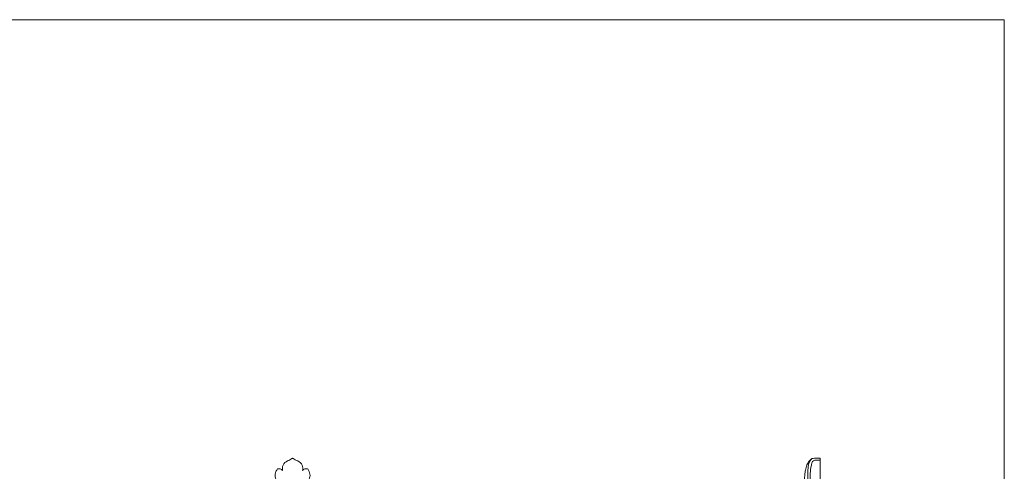
# Model space of a CAD drawing. Units: millimetres. Extents: x 2029 to 4571, y 1450 to 2564.
# Drawn here: x 4218 to 4571, y 2270 to 2432 of the extents above; entities that cross this region are included whole.
import ezdxf

# ---------------------------------------------------------------- set-up
doc = ezdxf.new("R2010")
doc.units = ezdxf.units.MM
doc.layers.get('0').update_dxf_attribs({"lineweight": 13})
doc.layers.add('АИ_Деревянные конструкции', color=250, linetype='Continuous', lineweight=15)

# ---------------------------------------------------------------- blocks, each defined once
blk = doc.blocks.new('N-191_210_197')
for centre, start, end in [((386.85, 845.93), 257.1354, 318.6569), ((396.81, 845.93), 221.3431, 282.8646)]:
    blk.add_arc(centre, 1.86, start, end)
for points, knots in [([(386.43, 844.11), (386.2, 844.42), (385.71, 845.31), (385.41, 846.98), (386.13, 848.38), (386.52, 849.18), (386.68, 849.45)], [383.094422, 383.094422, 383.094422, 383.094422, 385.183225, 388.59935, 391.732765, 393.445419, 393.445419, 393.445419, 393.445419]), ([(396.98, 849.45), (397.13, 849.18), (397.52, 848.38), (398.24, 846.98), (397.94, 845.31), (397.45, 844.42), (397.22, 844.11)], [343.206537, 343.206537, 343.206537, 343.206537, 344.919191, 348.052607, 351.468731, 353.557535, 353.557535, 353.557535, 353.557535]), ([(391.83, 840.34), (391.74, 840.38), (391.41, 840.56), (390.87, 841), (389.58, 841.37), (388.17, 842.6), (388.13, 844.08), (388.25, 844.7)], [368.325978, 368.325978, 368.325978, 368.325978, 368.832822, 370.378662, 372.064488, 376.042912, 379.47423, 379.47423, 379.47423, 379.47423]), ([(395.41, 844.7), (395.52, 844.08), (395.48, 842.6), (394.07, 841.37), (392.79, 841), (392.24, 840.56), (391.91, 840.38), (391.83, 840.34)], [357.177727, 357.177727, 357.177727, 357.177727, 360.609045, 364.587469, 366.273294, 367.819135, 368.325978, 368.325978, 368.325978, 368.325978])]:
    blk.add_open_spline(points, degree=3, knots=knots)

msp = doc.modelspace()

# ---------------------------------------------------------------- linework, layer by layer
msp.add_line((4504.83, 1955.68), (4504.83, 2274.43))
for points, knots in [([(4499.49, 2265.12), (4499.41, 2265.45), (4499.16, 2266.72), (4499.22, 2268.6), (4499.61, 2270.72), (4500.1, 2272.43), (4501, 2273.59), (4501.72, 2274.39), (4502.79, 2274.45), (4503.75, 2274.42), (4504.58, 2274.43), (4504.83, 2274.43)], [0, 0, 0, 0, 1.830346, 7.002938, 10.091599, 13.547223, 16.396759, 18.097984, 18.805957, 21.814336, 23.124791, 23.124791, 23.124791, 23.124791]), ([(4500.47, 2266.35), (4500.4, 2267.05), (4500.31, 2268.59), (4500.38, 2270.84), (4500.7, 2272.93), (4501.46, 2273.96), (4501.81, 2274.32)], [0, 0, 0, 0, 3.811671, 8.327333, 12.302094, 14.982861, 14.982861, 14.982861, 14.982861]), ([(4501.25, 2266.55), (4501.24, 2267.19), (4501.29, 2268.67), (4501.24, 2270.63), (4501.75, 2272.08), (4501.76, 2273.06), (4502.33, 2273.54), (4502.94, 2273.83), (4503.8, 2273.79), (4504.42, 2273.82), (4504.83, 2273.81)], [0, 0, 0, 0, 3.502659, 8.061972, 10.405799, 11.85681, 13.050586, 14.147658, 15.294196, 17.42844, 17.42844, 17.42844, 17.42844])]:
    msp.add_open_spline(points, degree=3, knots=knots)
at = {"layer": 'АИ_Деревянные конструкции'}
msp.add_lwpolyline([(4570.77, 2431.6), (4570.77, 1704.04), (4040.77, 1704.04), (4040.77, 2431.6)], close=True, dxfattribs=at)

# ---------------------------------------------------------------- block references
at = {"rotation": 179.9999999999998}
msp.add_blockref('N-191_210_197', (4707.6, 3114.79), dxfattribs=at)

doc.saveas('drawing.dxf')
